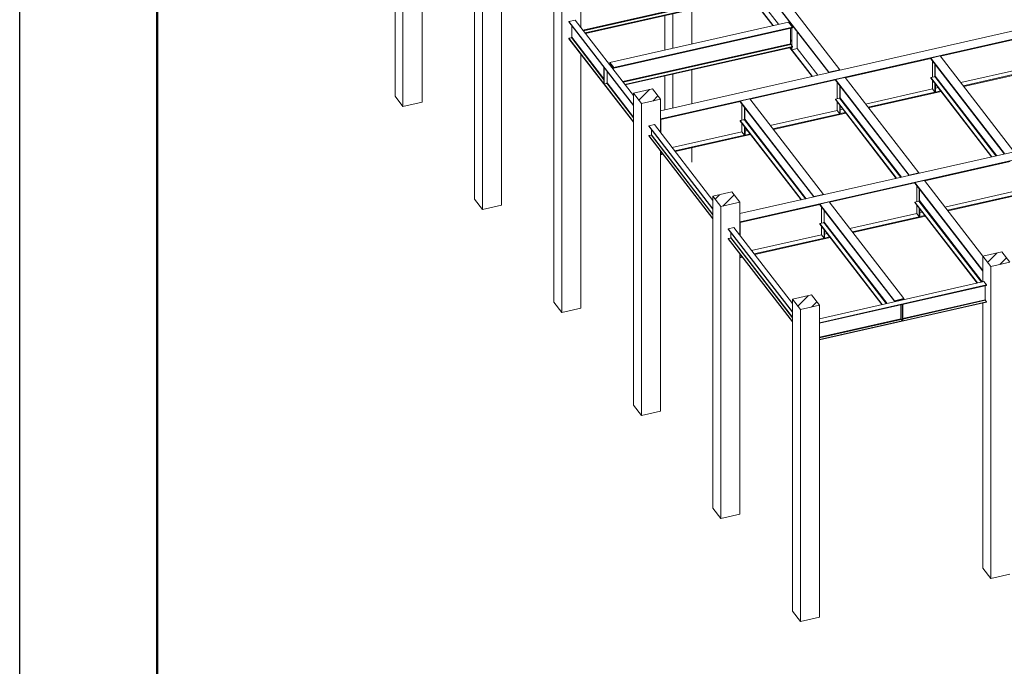
# Model space of a CAD drawing. Units: metres. Extents: x 873 to 2478, y -706 to -600.
# Drawn here: x 1301 to 1330, y -636 to -617 of the extents above; entities that cross this region are included whole.
import ezdxf

# ---------------------------------------------------------------- set-up
doc = ezdxf.new("R2010")
doc.units = ezdxf.units.M
doc.layers.add('Column', color=7, linetype='Continuous', lineweight=50)
doc.layers.add('Standard', color=7, linetype='Continuous', lineweight=25)
doc.layers.add('ГТО-2_Таблицы', color=7, linetype='Continuous')
pattern_1 = [(45, (1010.8507, -23.58125), (-0.42426407, 0.42426407), []), (45, (1010.6386, -23.3691), (-0.42426407, 0.42426407), [])]

# ---------------------------------------------------------------- blocks, each defined once
blk = doc.blocks.new('СЛОЖНЫЙ_ОБЪЕКТ_1')
at = {"layer": 'Standard', "color": 7, "linetype": 'Continuous', "lineweight": 13, "transparency": 33554687}
blk.add_line((290.029, -662.927), (290.029, -578.927), dxfattribs=at)
at = {"layer": 'Standard', "color": 7, "linetype": 'Continuous', "lineweight": 50, "transparency": 33554687}
blk.add_lwpolyline([(370.829, -661.927), (294.029, -661.927), (294.029, -579.927), (407.829, -579.927), (407.829, -650.927), (370.829, -650.927), (370.829, -661.927)], close=True, dxfattribs=at)
at = {"layer": 'Standard', "color": 7, "linetype": 'Continuous', "lineweight": 35, "transparency": 33554687}
blk.add_lwpolyline([(370.829, -661.927), (294.029, -661.927), (294.029, -579.927), (407.829, -579.927), (407.829, -650.927), (370.829, -650.927), (370.829, -661.927)], close=True, dxfattribs=at)
blk = doc.blocks.new('Рамка А2')
at = {"color": 0, "linetype": 'ByBlock', "lineweight": -2}
blk.add_lwpolyline([(1162.267, -488.829), (1281.067, -488.829), (1281.067, -572.829), (1162.267, -572.829)], close=True, dxfattribs=at)
at = {"color": 0, "linetype": 'ByBlock', "lineweight": 50}
blk.add_lwpolyline([(1166.267, -489.829), (1280.067, -489.829), (1280.067, -571.829), (1166.267, -571.829)], close=True, dxfattribs=at)

msp = doc.modelspace()

# ---------------------------------------------------------------- hatches: boundary and pattern name
at = {"layer": 'Column', "linetype": 'Continuous', "lineweight": 18, "transparency": 33554687}
h = msp.add_hatch(dxfattribs=at)
h.set_pattern_fill('__________5', scale=0.2, style=0, pattern_type=2)
h.set_pattern_definition(pattern_1)
h.paths.add_polyline_path([(1318.72707, -619.02479), (1318.95818, -619.32427), (1319.51189, -619.19927), (1319.28078, -618.89979)], flags=0)
h = msp.add_hatch(dxfattribs=at)
h.set_pattern_fill('__________5', scale=0.2, style=0, pattern_type=2)
h.set_pattern_definition(pattern_1)
h.paths.add_polyline_path([(1321.03813, -622.01966), (1321.26923, -622.31914), (1321.82294, -622.19414), (1321.59183, -621.89466)], flags=0)
h = msp.add_hatch(dxfattribs=at)
h.set_pattern_fill('__________5', scale=0.2, style=0, pattern_type=2)
h.set_pattern_definition(pattern_1)
h.paths.add_polyline_path([(1328.88624, -623.76453), (1329.11735, -624.06402), (1329.67105, -623.93902), (1329.43995, -623.63953)], flags=0)
h = msp.add_hatch(dxfattribs=at)
h.set_pattern_fill('__________5', scale=0.2, style=0, pattern_type=2)
h.set_pattern_definition(pattern_1)
h.paths.add_polyline_path([(1323.34918, -625.01453), (1323.58029, -625.31401), (1324.13399, -625.18901), (1323.90289, -624.88953)], flags=0)

# ---------------------------------------------------------------- linework, layer by layer
at = {"layer": 'Column', "color": 7, "linetype": 'Continuous', "lineweight": 13, "transparency": 33554687}
for p, q in [((1319.28078, -618.89979), (1318.72707, -619.02479)), ((1319.51189, -619.19927), (1319.28078, -618.89979)), ((1318.72707, -619.02479), (1318.95818, -619.32427)), ((1318.95818, -619.32427), (1319.51189, -619.19927)), ((1321.59183, -621.89466), (1321.03813, -622.01966)), ((1321.03813, -622.01966), (1321.26923, -622.31914)), ((1321.82294, -622.19414), (1321.59183, -621.89466)), ((1321.26923, -622.31914), (1321.82294, -622.19414)), ((1329.43995, -623.63953), (1328.88624, -623.76453)), ((1328.88624, -623.76453), (1329.11735, -624.06402)), ((1329.67105, -623.93902), (1329.43995, -623.63953)), ((1329.11735, -624.06402), (1329.67105, -623.93902)), ((1323.90289, -624.88953), (1323.34918, -625.01453)), ((1323.34918, -625.01453), (1323.58029, -625.31401)), ((1324.13399, -625.18901), (1323.90289, -624.88953)), ((1323.58029, -625.31401), (1324.13399, -625.18901))]:
    msp.add_line(p, q, dxfattribs=at)
at = {"layer": 'Standard', "color": 7, "linetype": 'Continuous', "lineweight": 13, "ltscale": 10, "transparency": 33554687}
for p, q in [((1311.79391, -610.04018), (1311.79391, -619.11025)), ((1312.02502, -610.33967), (1312.02502, -619.40973)), ((1312.57872, -619.28474), (1312.57872, -611.90121)), ((1319.94206, -612.62542), (1324.40663, -618.41101)), ((1324.72962, -618.33809), (1320.26505, -612.5525)), ((1314.10497, -613.03505), (1314.10497, -622.10512)), ((1314.33607, -613.33453), (1314.33607, -622.4046)), ((1314.88978, -622.2796), (1314.88978, -614.89608)), ((1322.18072, -615.53994), (1323.33009, -617.02939)), ((1316.41602, -616.02992), (1316.41602, -625.09999)), ((1322.13788, -616.08481), (1317.25941, -617.18613)), ((1322.14021, -616.09548), (1317.26677, -617.19566)), ((1322.14371, -616.10512), (1317.27362, -617.20455)), ((1316.64713, -616.3294), (1316.64713, -625.39947)), ((1317.20083, -617.11021), (1317.20083, -616.2044)), ((1322.19233, -616.16991), (1317.32342, -617.26907)), ((1322.19233, -616.18673), (1317.33447, -617.2834)), ((1322.78076, -617.05432), (1322.1233, -616.20232)), ((1322.78961, -617.05232), (1322.18072, -616.26327)), ((1322.33576, -616.22827), (1322.94465, -617.01732)), ((1319.87313, -616.71029), (1319.87313, -617.71072)), ((1320.42684, -617.58572), (1320.42684, -616.58529)), ((1317.03506, -616.89539), (1316.85142, -616.93685)), ((1316.85142, -616.93685), (1316.85142, -616.94947)), ((1318.72707, -619.3675), (1316.85142, -616.93685)), ((1318.72707, -619.38011), (1316.85142, -616.94947)), ((1318.72707, -619.08806), (1317.03506, -616.89539)), ((1323.2323, -616.95238), (1318.03669, -618.12529)), ((1319.64203, -616.76246), (1319.64203, -617.76289)), ((1323.2323, -616.95238), (1323.34785, -617.10212)), ((1316.93862, -617.06248), (1316.93862, -617.38734)), ((1323.34785, -617.10212), (1318.15225, -618.27504)), ((1323.34785, -617.11895), (1318.15225, -618.29186)), ((1319.51189, -619.53049), (1329.90431, -617.18439)), ((1323.29258, -617.13142), (1323.29258, -617.57217)), ((1323.33009, -617.0791), (1323.33009, -617.02939)), ((1323.33009, -617.64432), (1323.33009, -617.12296)), ((1323.33625, -617.08709), (1323.33625, -617.03737)), ((1323.33625, -617.03737), (1324.40663, -618.42447)), ((1323.33625, -617.65231), (1323.33625, -617.12157)), ((1323.34785, -617.10212), (1323.34785, -617.11895)), ((1323.49129, -617.72571), (1323.49129, -617.23829)), ((1316.91832, -617.41043), (1316.85142, -617.42553)), ((1316.85142, -617.42553), (1316.85142, -617.43815)), ((1317.86905, -618.74427), (1316.85142, -617.42553)), ((1318.72707, -619.86879), (1316.85142, -617.43815)), ((1316.92609, -617.40727), (1316.91832, -617.41043)), ((1316.93268, -617.40177), (1316.92609, -617.40727)), ((1317.86905, -618.62924), (1316.92609, -617.40727)), ((1316.93708, -617.39477), (1316.93268, -617.40177)), ((1317.86905, -618.6152), (1316.93268, -617.40177)), ((1316.93862, -617.38734), (1316.93708, -617.39477)), ((1317.86905, -618.6025), (1316.93708, -617.39477)), ((1330.05838, -617.38404), (1319.51951, -619.7632)), ((1323.29258, -617.46821), (1323.33009, -617.51681)), ((1323.29258, -617.57217), (1323.2934, -617.58224)), ((1327.65435, -617.94778), (1330.05838, -617.40507)), ((1323.2934, -617.58224), (1318.41494, -618.68356)), ((1323.29574, -617.59291), (1318.4223, -618.6931)), ((1323.29924, -617.60255), (1318.42915, -618.70198)), ((1323.34785, -617.66734), (1318.47894, -618.76651)), ((1323.34785, -617.68417), (1318.49, -618.78083)), ((1323.92309, -618.53465), (1323.27883, -617.69975)), ((1323.33009, -617.75272), (1323.28767, -617.69775)), ((1323.2934, -617.58224), (1323.29574, -617.59291)), ((1323.29574, -617.59291), (1323.29924, -617.60255)), ((1323.29924, -617.60255), (1323.30337, -617.60969)), ((1323.30337, -617.60969), (1323.34785, -617.66734)), ((1323.33009, -617.75272), (1323.33009, -617.68818)), ((1323.33625, -617.76071), (1323.33625, -617.68679)), ((1323.49129, -617.72571), (1323.33625, -617.76071)), ((1323.93194, -618.53265), (1323.33625, -617.76071)), ((1323.34785, -617.66734), (1323.34785, -617.68417)), ((1323.49129, -617.72571), (1324.08698, -618.49765)), ((1317.20083, -625.27447), (1317.20083, -617.89095)), ((1318.03669, -618.12529), (1318.03669, -618.14212)), ((1318.15225, -618.27504), (1318.03669, -618.12529)), ((1318.03669, -618.14212), (1318.08118, -618.19977)), ((1324.88582, -618.57278), (1327.37138, -618.01166)), ((1327.64823, -617.93986), (1327.37138, -618.00236)), ((1327.37138, -618.00236), (1327.37138, -618.01918)), ((1327.37138, -618.00236), (1329.51296, -620.7776)), ((1327.37138, -618.01918), (1329.5096, -620.79008)), ((1327.42038, -618.08268), (1327.42038, -618.55652)), ((1327.64823, -617.93986), (1329.78981, -620.7151)), ((1317.86905, -618.74427), (1317.86905, -618.26823)), ((1317.86905, -618.26823), (1317.87521, -618.27622)), ((1317.87521, -618.75226), (1317.87521, -618.27622)), ((1317.96242, -618.71407), (1317.96242, -618.38921)), ((1318.08118, -618.19977), (1318.08531, -618.20691)), ((1318.08531, -618.20691), (1318.08881, -618.21655)), ((1318.08881, -618.21655), (1318.09115, -618.22722)), ((1318.09115, -618.22722), (1318.09197, -618.23729)), ((1318.09197, -618.23729), (1318.09197, -618.26503)), ((1318.09697, -618.24378), (1318.0978, -618.23583)), ((1318.09697, -618.27152), (1318.09697, -618.24378)), ((1318.0978, -618.23583), (1318.10013, -618.23122)), ((1318.10719, -618.23371), (1318.0978, -618.23583)), ((1318.10013, -618.23122), (1318.10363, -618.23065)), ((1318.10363, -618.23065), (1318.10776, -618.23421)), ((1318.10776, -618.23421), (1318.15225, -618.29186)), ((1318.15225, -618.29186), (1318.15225, -618.27504)), ((1320.42684, -619.32393), (1320.42684, -618.34359)), ((1324.72962, -618.33809), (1324.40663, -618.41101)), ((1324.40663, -618.41101), (1324.40663, -618.42447)), ((1324.40663, -618.42447), (1324.43155, -618.41884)), ((1324.43155, -618.418), (1324.7084, -618.3555)), ((1324.43155, -618.41884), (1324.43155, -618.418)), ((1324.43277, -618.41959), (1324.43155, -618.418)), ((1324.43155, -618.41987), (1324.43155, -618.41884)), ((1324.7084, -618.3555), (1324.70963, -618.35709)), ((1324.70895, -618.35622), (1324.72962, -618.35155)), ((1324.72962, -618.35155), (1324.72962, -618.33809)), ((1327.49475, -618.53374), (1327.49475, -618.17906)), ((1327.50381, -618.19079), (1327.50381, -618.51413)), ((1328.24386, -618.71173), (1329.98404, -618.31888)), ((1328.3182, -618.80806), (1330.05838, -618.41521)), ((1328.33202, -618.82597), (1330.05838, -618.43624)), ((1317.95647, -618.72849), (1317.96088, -618.7215)), ((1317.96088, -618.7215), (1317.96242, -618.71407)), ((1318.72707, -619.71441), (1317.96088, -618.7215)), ((1319.64203, -618.52076), (1319.64203, -619.50111)), ((1319.87313, -618.46859), (1319.87313, -619.44893)), ((1322.11729, -619.19778), (1324.60285, -618.63666)), ((1324.8797, -618.56486), (1324.60285, -618.62736)), ((1324.60285, -618.62736), (1324.60285, -618.64418)), ((1324.60285, -618.62736), (1326.74443, -621.4026)), ((1324.60285, -618.64418), (1326.74107, -621.41508)), ((1324.65185, -618.70768), (1324.65185, -619.18152)), ((1324.8797, -618.56486), (1327.02128, -621.3401)), ((1327.47797, -618.54352), (1327.37138, -618.56758)), ((1327.37138, -618.56758), (1327.37138, -618.5844)), ((1327.37138, -618.56758), (1329.1492, -620.87144)), ((1327.37138, -618.5844), (1329.13815, -620.87394)), ((1327.42038, -618.6479), (1327.42038, -618.89763)), ((1327.48786, -618.53949), (1327.47797, -618.54352)), ((1327.49624, -618.53249), (1327.48786, -618.53949)), ((1327.48786, -618.53949), (1329.26686, -620.84488)), ((1327.50184, -618.52359), (1327.49624, -618.53249)), ((1327.49624, -618.53249), (1329.2786, -620.84223)), ((1327.50381, -618.51413), (1327.50184, -618.52359)), ((1327.50184, -618.52359), (1329.28922, -620.83983)), ((1317.94212, -618.73716), (1317.87521, -618.75226)), ((1318.72707, -619.85618), (1317.87521, -618.75226)), ((1317.94212, -618.73716), (1317.94989, -618.73399)), ((1317.94989, -618.73399), (1317.95647, -618.72849)), ((1318.72707, -619.74114), (1317.94989, -618.73399)), ((1318.72707, -619.72711), (1317.95647, -618.72849)), ((1324.72622, -619.15873), (1324.72622, -618.80405)), ((1324.73528, -618.81579), (1324.73528, -619.13913)), ((1325.47533, -619.33672), (1327.42038, -618.89763)), ((1325.54967, -619.43306), (1327.49472, -618.99396)), ((1325.56349, -619.45097), (1327.67265, -618.97482)), ((1327.42038, -618.89763), (1327.49472, -618.99396)), ((1327.49472, -618.99396), (1327.49472, -619.00157)), ((1327.49475, -619.00161), (1327.49475, -618.74428)), ((1327.49475, -619.00161), (1327.50952, -618.99828)), ((1327.50952, -618.99828), (1327.50952, -618.76341)), ((1327.50952, -618.8775), (1327.5845, -618.86058)), ((1327.50952, -618.99062), (1327.65884, -618.95691)), ((1311.79391, -619.11025), (1312.02502, -619.40973)), ((1312.02502, -619.40973), (1312.57872, -619.28474)), ((1318.72707, -619.02479), (1318.72707, -628.09486)), ((1319.51189, -620.16301), (1319.51189, -619.19927)), ((1319.51951, -619.78423), (1321.83432, -619.26166)), ((1322.11117, -619.18986), (1321.83432, -619.25236)), ((1321.83432, -619.25236), (1321.83432, -619.26918)), ((1321.83432, -619.25236), (1323.9759, -622.0276)), ((1321.83432, -619.26918), (1323.97254, -622.04008)), ((1322.11117, -619.18986), (1324.25275, -621.9651)), ((1324.70944, -619.16851), (1324.60285, -619.19258)), ((1324.60285, -619.19258), (1324.60285, -619.2094)), ((1324.60285, -619.19258), (1326.38067, -621.49644)), ((1324.60285, -619.2094), (1326.36962, -621.49894)), ((1324.65185, -619.2729), (1324.65185, -619.52263)), ((1324.71933, -619.16449), (1324.70944, -619.16851)), ((1324.72771, -619.15749), (1324.71933, -619.16449)), ((1324.71933, -619.16449), (1326.49833, -621.46988)), ((1324.73331, -619.14859), (1324.72771, -619.15749)), ((1324.72771, -619.15749), (1326.51007, -621.46723)), ((1324.73528, -619.13913), (1324.73331, -619.14859)), ((1324.73331, -619.14859), (1326.52069, -621.46483)), ((1318.95818, -619.32427), (1318.95818, -628.39434)), ((1321.88332, -619.33268), (1321.88332, -619.80651)), ((1321.95769, -619.78373), (1321.95769, -619.42905)), ((1321.96675, -619.44079), (1321.96675, -619.76413)), ((1322.7068, -619.96172), (1324.65185, -619.52263)), ((1324.65185, -619.52263), (1324.72619, -619.61896)), ((1324.72622, -619.62661), (1324.72622, -619.36928)), ((1324.74099, -619.62328), (1324.74099, -619.38841)), ((1324.74099, -619.5025), (1324.81597, -619.48558)), ((1324.74099, -619.61562), (1324.89031, -619.58191)), ((1319.51189, -619.75333), (1319.51951, -619.7632)), ((1319.51951, -619.77584), (1319.51189, -619.76596)), ((1319.51951, -619.77584), (1319.51189, -619.76596)), ((1319.51189, -619.77756), (1319.51951, -619.77584)), ((1319.51951, -619.7632), (1319.51951, -619.77583)), ((1319.51951, -620.1729), (1319.51951, -619.78423)), ((1321.94091, -619.79351), (1321.83432, -619.81758)), ((1321.83432, -619.81758), (1321.83432, -619.8344)), ((1321.83432, -619.81758), (1323.61214, -622.12144)), ((1321.83432, -619.8344), (1323.60109, -622.12394)), ((1321.9508, -619.78949), (1321.94091, -619.79351)), ((1321.95918, -619.78249), (1321.9508, -619.78949)), ((1321.9508, -619.78949), (1323.7298, -622.09488)), ((1321.96478, -619.77359), (1321.95918, -619.78249)), ((1321.95918, -619.78249), (1323.74154, -622.09223)), ((1321.96675, -619.76413), (1321.96478, -619.77359)), ((1321.96478, -619.77359), (1323.75216, -622.08983)), ((1322.78114, -620.05806), (1324.72619, -619.61896)), ((1322.79496, -620.07597), (1324.90412, -619.59982)), ((1324.72619, -619.61896), (1324.72619, -619.62657)), ((1324.72622, -619.62661), (1324.74099, -619.62328)), ((1319.33458, -619.93324), (1319.174, -619.96949)), ((1319.174, -619.96949), (1319.174, -619.97706)), ((1321.03813, -622.38519), (1319.174, -619.96949)), ((1321.03813, -622.39276), (1319.174, -619.97706)), ((1319.25152, -620.07752), (1319.25152, -620.22367)), ((1321.03813, -622.14085), (1319.33458, -619.93324)), ((1319.8536, -620.60584), (1321.88332, -620.14762)), ((1321.88332, -619.8979), (1321.88332, -620.14762)), ((1321.88332, -620.14762), (1321.95766, -620.24396)), ((1321.95769, -620.25161), (1321.95769, -619.99427)), ((1321.97246, -620.24828), (1321.97246, -620.01341)), ((1321.97246, -620.1275), (1322.04744, -620.11057)), ((1319.2386, -620.23836), (1319.174, -620.25294)), ((1319.174, -620.25294), (1319.174, -620.26051)), ((1321.03813, -622.66864), (1319.174, -620.25294)), ((1319.174, -620.26051), (1321.03813, -622.67621)), ((1319.24355, -620.23635), (1319.2386, -620.23836)), ((1319.24774, -620.23285), (1319.24355, -620.23635)), ((1321.03813, -622.56193), (1319.24355, -620.23635)), ((1319.25054, -620.22839), (1319.24774, -620.23285)), ((1321.03813, -622.553), (1319.24774, -620.23285)), ((1319.25152, -620.22367), (1319.25054, -620.22839)), ((1321.03813, -622.54492), (1319.25054, -620.22839)), ((1319.92794, -620.70217), (1321.95766, -620.24396)), ((1319.94176, -620.72008), (1322.13559, -620.22482)), ((1321.82294, -622.52535), (1332.21536, -620.17926)), ((1332.36943, -620.37891), (1321.83056, -622.75807)), ((1321.95766, -620.24396), (1321.95766, -620.25157)), ((1321.95769, -620.25161), (1321.97246, -620.24828)), ((1321.97246, -620.24062), (1322.12178, -620.20691)), ((1319.51189, -628.26934), (1319.51189, -620.69837)), ((1319.51951, -620.79437), (1319.51951, -620.70826)), ((1320.42684, -621.02961), (1320.42684, -620.61057)), ((1319.51951, -620.80198), (1319.51189, -620.80371)), ((1319.51951, -620.8154), (1319.51189, -620.80552)), ((1319.51951, -620.79437), (1319.57611, -620.7816)), ((1319.51951, -620.8154), (1319.58993, -620.7995)), ((1319.51951, -620.80198), (1319.51951, -620.8154)), ((1327.19687, -621.56765), (1329.68243, -621.00653)), ((1326.74443, -621.4026), (1327.02128, -621.3401)), ((1326.74443, -621.41432), (1326.74443, -621.4026)), ((1327.19076, -621.55973), (1326.9139, -621.62223)), ((1327.02128, -621.3401), (1327.02128, -621.35182)), ((1327.19076, -621.55973), (1328.89126, -623.7634)), ((1324.42834, -622.19265), (1326.9139, -621.63153)), ((1326.9139, -621.62223), (1326.9139, -621.63905)), ((1326.9139, -621.62223), (1328.88624, -624.17816)), ((1326.9139, -621.63905), (1328.88624, -624.19498)), ((1326.9629, -621.70255), (1326.9629, -622.17638)), ((1327.03727, -622.1536), (1327.03727, -621.79892)), ((1327.04633, -621.81066), (1327.04633, -622.134)), ((1314.10497, -622.10512), (1314.33607, -622.4046)), ((1321.03813, -622.01966), (1321.03813, -631.08973)), ((1323.9759, -622.0276), (1324.25275, -621.9651)), ((1323.9759, -622.03932), (1323.9759, -622.0276)), ((1324.25275, -621.9651), (1324.25275, -621.97682)), ((1327.03038, -622.15936), (1327.02049, -622.16338)), ((1327.03876, -622.15236), (1327.03038, -622.15936)), ((1327.03038, -622.15936), (1328.84809, -624.51491)), ((1327.04436, -622.14346), (1327.03876, -622.15236)), ((1327.03876, -622.15236), (1328.85983, -624.51226)), ((1327.04633, -622.134), (1327.04436, -622.14346)), ((1327.04436, -622.14346), (1328.87045, -624.50987)), ((1327.78638, -622.33159), (1329.73143, -621.8925)), ((1327.86072, -622.42793), (1329.80577, -621.98883)), ((1327.87454, -622.44584), (1329.98371, -621.96969)), ((1314.33607, -622.4046), (1314.88978, -622.2796)), ((1321.26923, -622.31914), (1321.26923, -631.38921)), ((1321.82294, -623.15788), (1321.82294, -622.19414)), ((1321.83056, -622.7791), (1324.14537, -622.25653)), ((1324.42223, -622.18472), (1324.14537, -622.24722)), ((1324.14537, -622.24722), (1324.14537, -622.26405)), ((1324.14537, -622.24722), (1326.31391, -625.05741)), ((1324.14537, -622.26405), (1326.31391, -625.07423)), ((1324.19437, -622.32755), (1324.19437, -622.80138)), ((1324.26874, -622.7786), (1324.26874, -622.42392)), ((1324.2778, -622.43566), (1324.2778, -622.759)), ((1324.42223, -622.18472), (1326.59077, -624.99491)), ((1327.02049, -622.16338), (1326.9139, -622.18745)), ((1326.9139, -622.18745), (1326.9139, -622.20427)), ((1326.9139, -622.18745), (1328.73044, -624.54148)), ((1326.9139, -622.20427), (1328.71938, -624.54397)), ((1326.9629, -622.26777), (1326.9629, -622.51749)), ((1327.03727, -622.62148), (1327.03727, -622.36414)), ((1327.05204, -622.61815), (1327.05204, -622.38328)), ((1325.01785, -622.95659), (1326.9629, -622.51749)), ((1325.09219, -623.05293), (1327.03724, -622.61383)), ((1325.10601, -623.07083), (1327.21518, -622.59469)), ((1326.9629, -622.51749), (1327.03724, -622.61383)), ((1327.03724, -622.61383), (1327.03724, -622.62144)), ((1327.03727, -622.62148), (1327.05204, -622.61815)), ((1327.05204, -622.49737), (1327.12702, -622.48045)), ((1327.05204, -622.61049), (1327.20136, -622.57678)), ((1321.64563, -622.92811), (1321.48506, -622.96436)), ((1321.48506, -622.96436), (1321.48506, -622.97193)), ((1321.48506, -622.96436), (1323.34918, -625.38006)), ((1321.48506, -622.97193), (1323.34918, -625.38763)), ((1321.64563, -622.92811), (1323.34918, -625.13572)), ((1321.82294, -622.7482), (1321.83056, -622.75807)), ((1321.83056, -622.77071), (1321.82294, -622.76083)), ((1321.83057, -622.77071), (1321.82294, -622.76083)), ((1321.82294, -622.77243), (1321.83057, -622.77071)), ((1321.83056, -622.75807), (1321.83056, -622.77071)), ((1321.83057, -623.16777), (1321.83057, -622.7791)), ((1324.25196, -622.78838), (1324.14537, -622.81244)), ((1324.14537, -622.81244), (1324.14537, -622.82927)), ((1324.14537, -622.81244), (1325.96191, -625.16647)), ((1324.14537, -622.82927), (1325.95085, -625.16897)), ((1324.19437, -622.89277), (1324.19437, -623.14249)), ((1324.26185, -622.78436), (1324.25196, -622.78838)), ((1324.27023, -622.77736), (1324.26185, -622.78436)), ((1324.26185, -622.78436), (1326.07956, -625.13991)), ((1324.26874, -623.24648), (1324.26874, -622.98914)), ((1324.27583, -622.76845), (1324.27023, -622.77736)), ((1324.27023, -622.77736), (1326.0913, -625.13726)), ((1324.2778, -622.759), (1324.27583, -622.76845)), ((1324.27583, -622.76845), (1326.10192, -625.13486)), ((1324.28351, -623.24315), (1324.28351, -623.00828)), ((1321.54965, -623.23323), (1321.48506, -623.24781)), ((1321.48506, -623.24781), (1321.48506, -623.25538)), ((1321.48506, -623.24781), (1323.34918, -625.66351)), ((1321.48506, -623.25538), (1323.34918, -625.67108)), ((1321.5546, -623.23121), (1321.54965, -623.23323)), ((1321.55879, -623.22772), (1321.5546, -623.23121)), ((1321.5546, -623.23121), (1323.34918, -625.5568)), ((1321.56159, -623.22326), (1321.55879, -623.22772)), ((1321.55879, -623.22772), (1323.34918, -625.54787)), ((1321.56257, -623.21854), (1321.56159, -623.22326)), ((1321.56159, -623.22326), (1323.34918, -625.53978)), ((1321.56257, -623.07239), (1321.56257, -623.21854)), ((1322.16465, -623.6007), (1324.19437, -623.14249)), ((1322.23899, -623.69704), (1324.26871, -623.23883)), ((1322.25281, -623.71495), (1324.44665, -623.21969)), ((1324.19437, -623.14249), (1324.26871, -623.23883)), ((1324.26871, -623.23883), (1324.26871, -623.24644)), ((1324.26874, -623.24648), (1324.28351, -623.24315)), ((1324.28351, -623.12237), (1324.35849, -623.10544)), ((1324.28351, -623.23549), (1324.43283, -623.20178)), ((1321.82294, -631.26421), (1321.82294, -623.69324)), ((1321.83057, -623.79685), (1321.82294, -623.79858)), ((1321.83056, -623.81027), (1321.82294, -623.80039)), ((1321.83056, -623.78924), (1321.88716, -623.77647)), ((1321.83056, -623.81027), (1321.90098, -623.79437)), ((1321.83056, -623.79685), (1321.83056, -623.81027)), ((1321.83057, -623.78924), (1321.83057, -623.70313)), ((1328.88624, -623.76453), (1328.88624, -624.5063)), ((1329.11735, -624.06402), (1329.11735, -633.13409)), ((1324.13399, -625.57913), (1328.91732, -624.49929)), ((1324.13399, -625.69576), (1328.99397, -624.59862)), ((1324.13399, -625.70838), (1328.99397, -624.61123)), ((1328.91732, -624.49929), (1328.99397, -624.59862)), ((1328.95758, -624.61945), (1328.95758, -625.02162)), ((1328.99397, -624.59862), (1328.99397, -624.61123)), ((1323.34918, -625.01453), (1323.34918, -634.0846)), ((1326.31391, -625.05741), (1326.59077, -624.99491)), ((1326.59077, -625.01173), (1326.48418, -625.0358)), ((1326.59077, -624.99491), (1326.59077, -625.01173)), ((1328.95758, -625.02162), (1328.95822, -625.02954)), ((1316.41602, -625.09999), (1316.64713, -625.39947)), ((1316.64713, -625.39947), (1317.20083, -625.27447)), ((1324.13399, -626.19706), (1328.99397, -625.09991)), ((1324.13399, -634.25908), (1324.13399, -625.18901)), ((1326.4205, -625.05017), (1326.31391, -625.07423)), ((1326.31391, -625.07423), (1326.31391, -625.05741)), ((1326.43039, -625.04973), (1326.4205, -625.05017)), ((1326.43877, -625.05294), (1326.43039, -625.04973)), ((1326.44308, -625.05785), (1326.43877, -625.05294)), ((1326.46591, -625.04682), (1326.4616, -625.05367)), ((1326.47429, -625.03982), (1326.46591, -625.04682)), ((1326.48418, -625.0358), (1326.47429, -625.03982)), ((1326.50466, -625.1732), (1326.50466, -625.57537)), ((1326.55582, -625.16167), (1326.54106, -625.165)), ((1326.54106, -625.64104), (1326.54106, -625.165)), ((1326.55582, -625.57188), (1328.95822, -625.02954)), ((1326.55582, -625.58068), (1328.96006, -625.03792)), ((1326.55582, -625.58888), (1328.96281, -625.0455)), ((1326.55582, -625.63771), (1328.99397, -625.0873)), ((1326.55582, -625.63771), (1326.55582, -625.16167)), ((1328.88624, -625.12423), (1328.88624, -632.8346)), ((1328.95822, -625.02954), (1328.96006, -625.03792)), ((1328.96006, -625.03792), (1328.96281, -625.0455)), ((1328.96281, -625.0455), (1328.96605, -625.05111)), ((1328.96605, -625.05111), (1328.99397, -625.0873)), ((1328.99397, -625.0873), (1328.99397, -625.09991)), ((1323.58029, -625.31401), (1323.58029, -634.38408)), ((1324.13399, -626.11861), (1326.5053, -625.58329)), ((1324.13399, -626.12741), (1326.50714, -625.59167)), ((1326.50466, -625.57537), (1326.5053, -625.58329)), ((1326.5053, -625.58329), (1326.50714, -625.59167)), ((1326.50714, -625.59167), (1326.50989, -625.59924)), ((1324.13399, -626.13561), (1326.50989, -625.59924)), ((1324.13399, -626.18444), (1326.54106, -625.64104)), ((1326.50989, -625.59924), (1326.51313, -625.60486)), ((1326.51313, -625.60486), (1326.54106, -625.64104)), ((1318.72707, -628.09486), (1318.95818, -628.39434)), ((1318.95818, -628.39434), (1319.51189, -628.26934)), ((1321.03813, -631.08973), (1321.26923, -631.38921)), ((1321.26923, -631.38921), (1321.82294, -631.26421)), ((1328.88624, -632.8346), (1329.11735, -633.13409)), ((1329.11735, -633.13409), (1329.67105, -633.00909)), ((1323.34918, -634.0846), (1323.58029, -634.38408)), ((1323.58029, -634.38408), (1324.13399, -634.25908))]:
    msp.add_line(p, q, dxfattribs=at)

# ---------------------------------------------------------------- block references
at = {"layer": 'Standard', "color": 7, "linetype": 'Continuous', "lineweight": 50, "transparency": 33554687}
msp.add_blockref('СЛОЖНЫЙ_ОБЪЕКТ_1', (1010.85072, -23.58125), dxfattribs=at)
at = {"layer": 'ГТО-2_Таблицы'}
msp.add_blockref('Рамка А2', (138.61238, -113.67984), dxfattribs=at)

doc.saveas('drawing.dxf')
